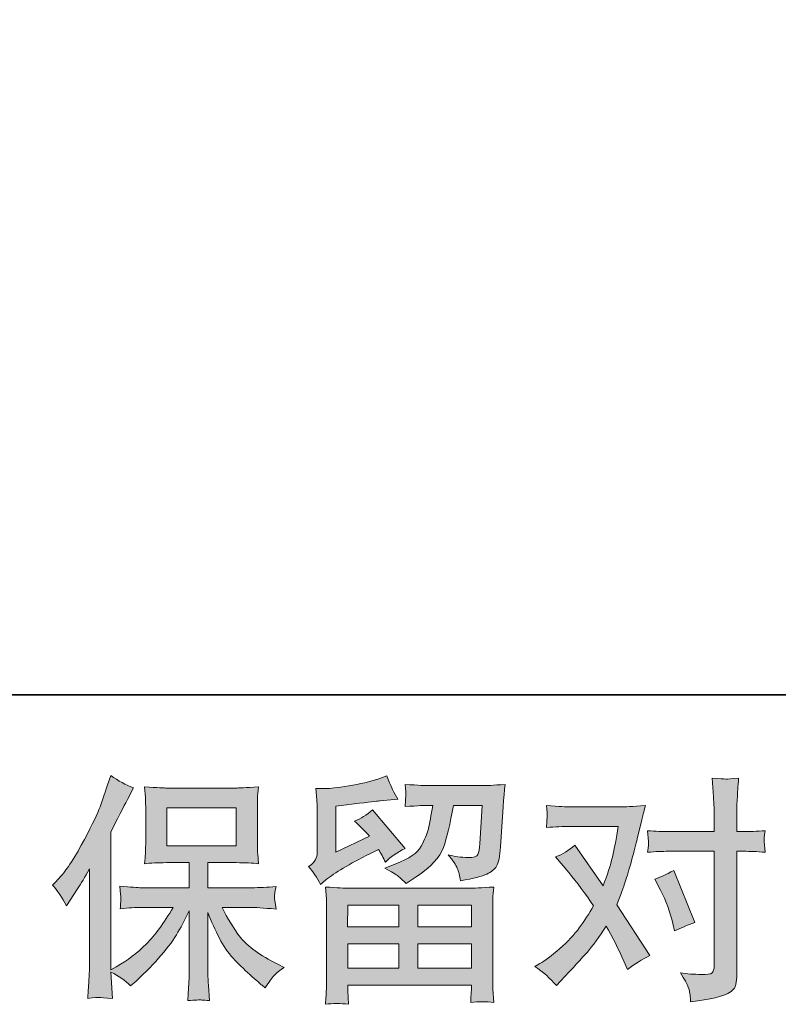
# Model space of a CAD drawing. Units: inches. Extents: x 113.8 to 201.8, y -253.7 to -203.2.
# Drawn here: x 128.4 to 135.4, y -253.7 to -244.6 of the extents above; entities that cross this region are included whole.
import ezdxf

# ---------------------------------------------------------------- set-up
doc = ezdxf.new("R2010")
doc.units = ezdxf.units.IN
doc.header["$MEASUREMENT"] = 0
doc.layers.add('图层 1', color=7, linetype='Continuous')

msp = doc.modelspace()

# ---------------------------------------------------------------- hatches: boundary and pattern name
at = {"layer": '图层 1'}
h = msp.add_hatch(color=256, dxfattribs=at)
h.dxf.hatch_style = 2
edge = h.paths.add_edge_path()
edge.add_spline(control_points=[(128.7494, -252.6278), (128.7494, -252.6278), (128.7821, -252.5947), (128.7821, -252.5947), (128.8555, -252.5214), (128.9324, -252.4104), (129.0143, -252.2609), (129.0957, -252.1121), (129.1494, -252.0018), (129.177, -251.9319), (129.2031, -251.8616), (129.2293, -251.7889), (129.2541, -251.7142), (129.2541, -251.7142), (129.2858, -251.6177), (129.2858, -251.6177), (129.3547, -251.6677), (129.4247, -251.7056), (129.4963, -251.7317), (129.4963, -251.7317), (129.4395, -251.8396), (129.4395, -251.8396), (129.4291, -251.8572), (129.3781, -251.9574), (129.2858, -252.1403), (129.2858, -252.1403), (129.2858, -253.4095), (129.2858, -253.4095), (129.2858, -253.4095), (129.3354, -253.3809), (129.3354, -253.3809), (129.4409, -253.3227), (129.5332, -253.2528), (129.6124, -253.1725), (129.6917, -253.0919), (129.7743, -252.9792), (129.8622, -252.8342), (129.8622, -252.8342), (129.5676, -252.8342), (129.5676, -252.8342), (129.5146, -252.8342), (129.4505, -252.8387), (129.373, -252.8473), (129.3744, -252.8211), (129.3757, -252.8008), (129.3771, -252.7835), (129.3788, -252.7677), (129.3795, -252.7553), (129.3788, -252.7456), (129.3781, -252.736), (129.375, -252.7002), (129.3706, -252.6375), (129.4701, -252.6475), (129.5352, -252.6526), (129.5676, -252.6526), (129.5676, -252.6526), (130.0089, -252.6526), (130.0089, -252.6526), (130.0089, -252.6526), (130.0089, -252.4215), (130.0089, -252.4215), (130.0089, -252.4215), (129.7981, -252.4215), (129.7981, -252.4215), (129.7185, -252.4215), (129.651, -252.4249), (129.5966, -252.4321), (129.601, -252.3922), (129.6038, -252.3615), (129.6055, -252.3402), (129.6069, -252.3188), (129.6076, -252.2905), (129.6076, -252.2544), (129.6076, -252.2544), (129.6076, -251.9081), (129.6076, -251.9081), (129.6076, -251.8658), (129.6069, -251.8365), (129.6055, -251.822), (129.6055, -251.822), (129.5966, -251.7224), (129.5966, -251.7224), (129.7168, -251.7297), (129.7833, -251.7335), (129.7981, -251.7335), (129.7981, -251.7335), (130.4427, -251.7335), (130.4427, -251.7335), (130.4575, -251.7335), (130.5264, -251.7297), (130.649, -251.7224), (130.6432, -251.7665), (130.6397, -251.8007), (130.6391, -251.8255), (130.638, -251.8499), (130.638, -251.8775), (130.638, -251.9081), (130.638, -251.9081), (130.638, -252.2544), (130.638, -252.2544), (130.638, -252.3005), (130.6391, -252.3291), (130.6404, -252.3415), (130.6404, -252.3415), (130.649, -252.4321), (130.649, -252.4321), (130.5943, -252.4249), (130.5247, -252.4215), (130.4406, -252.4215), (130.4406, -252.4215), (130.1815, -252.4215), (130.1815, -252.4215), (130.1815, -252.4215), (130.1815, -252.6526), (130.1815, -252.6526), (130.1815, -252.6526), (130.5836, -252.6526), (130.5836, -252.6526), (130.6535, -252.6526), (130.729, -252.6492), (130.8096, -252.6419), (130.8037, -252.6723), (130.7993, -252.6943), (130.7972, -252.7081), (130.7948, -252.7222), (130.7941, -252.7332), (130.7948, -252.7412), (130.7955, -252.7484), (130.8006, -252.7849), (130.8096, -252.8493), (130.6866, -252.8393), (130.6111, -252.8342), (130.5836, -252.8342), (130.5836, -252.8342), (130.3131, -252.8342), (130.3131, -252.8342), (130.3617, -252.9365), (130.4179, -253.0288), (130.4823, -253.1108), (130.5467, -253.1928), (130.6611, -253.2748), (130.8247, -253.3568), (130.8247, -253.3568), (130.884, -253.3875), (130.884, -253.3875), (130.8447, -253.414), (130.8137, -253.4388), (130.792, -253.4622), (130.77, -253.4853), (130.7428, -253.5235), (130.7107, -253.5763), (130.7107, -253.5763), (130.6801, -253.5521), (130.6801, -253.5521), (130.6642, -253.5404), (130.6267, -253.5077), (130.5684, -253.454), (130.5109, -253.4006), (130.4589, -253.3503), (130.4131, -253.3017), (130.3665, -253.2538), (130.3252, -253.1921), (130.287, -253.1181), (130.2491, -253.044), (130.2136, -252.9658), (130.1815, -252.8824), (130.1815, -252.8824), (130.1815, -253.4381), (130.1815, -253.4381), (130.1815, -253.4805), (130.1829, -253.5187), (130.186, -253.5521), (130.186, -253.5521), (130.1967, -253.6927), (130.1967, -253.6927), (130.1654, -253.6913), (130.1416, -253.6899), (130.125, -253.6886), (130.1082, -253.6868), (130.0654, -253.6886), (129.9959, -253.6927), (129.9986, -253.6355), (130.0014, -253.5876), (130.0045, -253.5483), (130.0072, -253.5098), (130.0089, -253.4729), (130.0089, -253.4381), (130.0089, -253.4381), (130.0089, -252.8669), (130.0089, -252.8669), (129.9783, -252.9317), (129.9435, -252.9968), (129.9056, -253.0633), (129.8674, -253.1298), (129.8164, -253.2007), (129.7519, -253.2755), (129.6875, -253.3503), (129.6097, -253.4291), (129.5191, -253.5129), (129.5191, -253.5129), (129.4688, -253.5587), (129.4688, -253.5587), (129.4216, -253.5091), (129.3613, -253.4664), (129.2851, -253.4316), (129.2851, -253.4316), (129.3003, -253.6731), (129.3003, -253.6731), (129.2331, -253.6686), (129.1928, -253.6658), (129.1804, -253.6651), (129.1677, -253.6641), (129.1329, -253.6672), (129.0739, -253.6731), (129.0784, -253.6014), (129.0822, -253.5418), (129.085, -253.4949), (129.0881, -253.4481), (129.0895, -253.3999), (129.0895, -253.3503), (129.0895, -253.3503), (129.0895, -252.4786), (129.0895, -252.4786), (129.0471, -252.5548), (129.0106, -252.6158), (128.9796, -252.663), (128.9796, -252.663), (128.9117, -252.766), (128.9117, -252.766), (128.9117, -252.766), (128.8765, -252.8211), (128.8765, -252.8211), (128.8373, -252.7436), (128.7946, -252.6788), (128.7494, -252.6278)], knot_values=[0, 0, 0, 0, 1, 1, 1, 2, 2, 2, 3, 3, 3, 4, 4, 4, 5, 5, 5, 6, 6, 6, 7, 7, 7, 8, 8, 8, 9, 9, 9, 10, 10, 10, 11, 11, 11, 12, 12, 12, 13, 13, 13, 14, 14, 14, 15, 15, 15, 16, 16, 16, 17, 17, 17, 18, 18, 18, 19, 19, 19, 20, 20, 20, 21, 21, 21, 22, 22, 22, 23, 23, 23, 24, 24, 24, 25, 25, 25, 26, 26, 26, 27, 27, 27, 28, 28, 28, 29, 29, 29, 30, 30, 30, 31, 31, 31, 32, 32, 32, 33, 33, 33, 34, 34, 34, 35, 35, 35, 36, 36, 36, 37, 37, 37, 38, 38, 38, 39, 39, 39, 40, 40, 40, 41, 41, 41, 42, 42, 42, 43, 43, 43, 44, 44, 44, 45, 45, 45, 46, 46, 46, 47, 47, 47, 48, 48, 48, 49, 49, 49, 50, 50, 50, 51, 51, 51, 52, 52, 52, 53, 53, 53, 54, 54, 54, 55, 55, 55, 56, 56, 56, 57, 57, 57, 58, 58, 58, 59, 59, 59, 60, 60, 60, 61, 61, 61, 62, 62, 62, 63, 63, 63, 64, 64, 64, 65, 65, 65, 66, 66, 66, 67, 67, 67, 68, 68, 68, 69, 69, 69, 70, 70, 70, 71, 71, 71, 72, 72, 72, 73, 73, 73, 74, 74, 74, 75, 75, 75, 76, 76, 76, 77, 77, 77, 78, 78, 78, 78], degree=3, periodic=0)
h.paths.add_polyline_path([(129.804, -252.2661), (130.442, -252.2661), (130.442, -251.9147), (129.804, -251.9147)])
h = msp.add_hatch(color=256, dxfattribs=at)
h.dxf.hatch_style = 2
h.paths.add_polyline_path([(131.4714, -252.8125), (131.943, -252.8125), (131.943, -253.0144), (131.469, -253.0144)])
edge = h.paths.add_edge_path()
edge.add_spline(control_points=[(131.2189, -252.622), (131.2189, -252.622), (131.2695, -252.5803), (131.2695, -252.5803), (131.3474, -252.5159), (131.4828, -252.4352), (131.6747, -252.3388), (131.6747, -252.3388), (131.7535, -252.2992), (131.7535, -252.2992), (131.777, -252.3357), (131.7983, -252.3746), (131.8173, -252.4156), (131.8655, -252.3674), (131.9265, -252.3253), (131.9995, -252.2905), (131.9995, -252.2905), (131.6988, -251.9347), (131.6988, -251.9347), (131.6447, -251.9815), (131.5896, -252.0167), (131.5341, -252.0401), (131.5854, -252.0869), (131.6309, -252.1324), (131.6702, -252.1762), (131.6702, -252.1762), (131.3608, -252.3253), (131.3608, -252.3253), (131.3608, -252.3253), (131.3608, -251.8995), (131.3608, -251.8995), (131.3608, -251.8995), (131.5803, -251.8733), (131.5803, -251.8733), (131.697, -251.8603), (131.7601, -251.8527), (131.769, -251.8513), (131.769, -251.8513), (131.9317, -251.8358), (131.9317, -251.8358), (131.9317, -251.8358), (131.8944, -251.77), (131.8944, -251.77), (131.8913, -251.7672), (131.87, -251.7173), (131.8304, -251.6208), (131.8304, -251.6208), (131.756, -251.647), (131.756, -251.647), (131.6767, -251.6749), (131.5847, -251.697), (131.4793, -251.7135), (131.3739, -251.7304), (131.3043, -251.739), (131.2716, -251.739), (131.2716, -251.739), (131.1768, -251.739), (131.1768, -251.739), (131.1768, -251.739), (131.1854, -251.8427), (131.1854, -251.8427), (131.1872, -251.8572), (131.1882, -251.8892), (131.1882, -251.9391), (131.1882, -251.9391), (131.1882, -252.3278), (131.1882, -252.3278), (131.1882, -252.3508), (131.1834, -252.3725), (131.1744, -252.3922), (131.1658, -252.4118), (131.1441, -252.4339), (131.109, -252.4573), (131.1513, -252.5055), (131.1882, -252.5606), (131.2189, -252.622)], knot_values=[0, 0, 0, 0, 1, 1, 1, 2, 2, 2, 3, 3, 3, 4, 4, 4, 5, 5, 5, 6, 6, 6, 7, 7, 7, 8, 8, 8, 9, 9, 9, 10, 10, 10, 11, 11, 11, 12, 12, 12, 13, 13, 13, 14, 14, 14, 15, 15, 15, 16, 16, 16, 17, 17, 17, 18, 18, 18, 19, 19, 19, 20, 20, 20, 21, 21, 21, 22, 22, 22, 23, 23, 23, 24, 24, 24, 25, 25, 25, 25], degree=3, periodic=0)
edge = h.paths.add_edge_path()
edge.add_spline(control_points=[(131.4762, -253.7278), (131.4762, -253.7278), (131.4741, -253.6665), (131.4741, -253.6665), (131.4741, -253.6665), (131.4721, -253.6028), (131.4721, -253.6028), (131.4721, -253.6028), (131.4721, -253.5501), (131.4721, -253.5501), (131.4721, -253.5501), (132.6107, -253.5501), (132.6107, -253.5501), (132.6107, -253.5501), (132.6107, -253.5983), (132.6107, -253.5983), (132.6107, -253.6014), (132.6093, -253.6145), (132.6072, -253.6386), (132.6048, -253.6624), (132.6041, -253.6868), (132.6041, -253.7103), (132.6768, -253.7017), (132.7475, -253.7017), (132.8177, -253.7103), (132.8177, -253.7103), (132.8091, -253.5876), (132.8091, -253.5876), (132.8077, -253.5711), (132.8067, -253.5311), (132.8067, -253.4664), (132.8067, -253.4664), (132.8067, -252.8545), (132.8067, -252.8545), (132.8067, -252.8108), (132.8067, -252.7763), (132.8077, -252.7515), (132.8084, -252.7267), (132.8119, -252.6912), (132.8177, -252.6461), (132.6978, -252.6533), (132.6255, -252.6571), (132.6007, -252.6571), (132.6007, -252.6571), (131.469, -252.6571), (131.469, -252.6571), (131.4473, -252.6571), (131.3791, -252.6533), (131.2647, -252.6461), (131.2647, -252.6461), (131.2736, -252.7536), (131.2736, -252.7536), (131.275, -252.7698), (131.2757, -252.8042), (131.2757, -252.8569), (131.2757, -252.8569), (131.2757, -253.4622), (131.2757, -253.4622), (131.2757, -253.5149), (131.275, -253.5573), (131.2736, -253.5897), (131.2723, -253.6217), (131.2695, -253.6679), (131.2647, -253.7278), (131.3343, -253.7189), (131.4046, -253.7189), (131.4762, -253.7278)], knot_values=[0, 0, 0, 0, 1, 1, 1, 2, 2, 2, 3, 3, 3, 4, 4, 4, 5, 5, 5, 6, 6, 6, 7, 7, 7, 8, 8, 8, 9, 9, 9, 10, 10, 10, 11, 11, 11, 12, 12, 12, 13, 13, 13, 14, 14, 14, 15, 15, 15, 16, 16, 16, 17, 17, 17, 18, 18, 18, 19, 19, 19, 20, 20, 20, 21, 21, 21, 22, 22, 22, 22], degree=3, periodic=0)
h.paths.add_polyline_path([(131.4721, -253.1694), (131.943, -253.1694), (131.943, -253.3947), (131.4721, -253.3947)])
h.paths.add_polyline_path([(132.116, -253.1694), (132.6107, -253.1694), (132.6107, -253.3947), (132.116, -253.3947)])
h.paths.add_polyline_path([(132.116, -252.8125), (132.6107, -252.8125), (132.6107, -253.0144), (132.116, -253.0144)])
edge = h.paths.add_edge_path()
edge.add_spline(control_points=[(131.9382, -252.5482), (131.9592, -252.5665), (131.983, -252.5889), (132.0078, -252.6151), (132.0078, -252.6151), (132.1022, -252.5517), (132.1022, -252.5517), (132.2369, -252.4611), (132.3203, -252.3712), (132.3523, -252.2823), (132.3843, -252.1937), (132.4153, -252.0642), (132.4446, -251.893), (132.4446, -251.893), (132.7102, -251.893), (132.7102, -251.893), (132.7102, -251.893), (132.6885, -252.2464), (132.6885, -252.2464), (132.6854, -252.2919), (132.6796, -252.3247), (132.671, -252.346), (132.6617, -252.3674), (132.632, -252.377), (132.5807, -252.3739), (132.5149, -252.3725), (132.4532, -252.3646), (132.3961, -252.3495), (132.4402, -252.4025), (132.4681, -252.4432), (132.4805, -252.4735), (132.4932, -252.5035), (132.5032, -252.5424), (132.5104, -252.5889), (132.6303, -252.5672), (132.7109, -252.5465), (132.753, -252.5272), (132.7943, -252.5083), (132.8243, -252.4835), (132.8429, -252.4538), (132.8611, -252.4235), (132.8735, -252.3646), (132.8794, -252.275), (132.8794, -252.275), (132.9035, -251.9061), (132.9035, -251.9061), (132.9035, -251.8975), (132.9049, -251.8761), (132.9076, -251.842), (132.9108, -251.8079), (132.9152, -251.7607), (132.9211, -251.7004), (132.8084, -251.7076), (132.7437, -251.7114), (132.7278, -251.7114), (132.7278, -251.7114), (132.2138, -251.7114), (132.2138, -251.7114), (132.1935, -251.7114), (132.1218, -251.7076), (131.9988, -251.7004), (132.0047, -251.7535), (132.0068, -251.7855), (132.0061, -251.7979), (132.0054, -251.8096), (132.0047, -251.8234), (132.004, -251.8379), (132.0033, -251.8534), (132.0019, -251.8754), (131.9988, -251.9037), (132.1173, -251.8964), (132.189, -251.893), (132.2138, -251.893), (132.2138, -251.893), (132.2538, -251.893), (132.2538, -251.893), (132.239, -251.9881), (132.2255, -252.0597), (132.2138, -252.1083), (132.2024, -252.1565), (132.1797, -252.2106), (132.147, -252.2706), (132.1136, -252.3305), (132.036, -252.3849), (131.9134, -252.4328), (131.9134, -252.4328), (131.8125, -252.4728), (131.8125, -252.4728), (131.8752, -252.5048), (131.9168, -252.5296), (131.9382, -252.5482)], knot_values=[0, 0, 0, 0, 1, 1, 1, 2, 2, 2, 3, 3, 3, 4, 4, 4, 5, 5, 5, 6, 6, 6, 7, 7, 7, 8, 8, 8, 9, 9, 9, 10, 10, 10, 11, 11, 11, 12, 12, 12, 13, 13, 13, 14, 14, 14, 15, 15, 15, 16, 16, 16, 17, 17, 17, 18, 18, 18, 19, 19, 19, 20, 20, 20, 21, 21, 21, 22, 22, 22, 23, 23, 23, 24, 24, 24, 25, 25, 25, 26, 26, 26, 27, 27, 27, 28, 28, 28, 29, 29, 29, 30, 30, 30, 30], degree=3, periodic=0)
h = msp.add_hatch(color=256, dxfattribs=at)
h.dxf.hatch_style = 2
edge = h.paths.add_edge_path()
edge.add_spline(control_points=[(134.3536, -252.674), (134.4045, -252.7749), (134.4428, -252.8779), (134.4676, -252.9837), (134.4676, -252.9837), (134.4827, -253.0512), (134.4827, -253.0512), (134.5372, -253.025), (134.6002, -252.9989), (134.6719, -252.9727), (134.6719, -252.9727), (134.4762, -252.4938), (134.4762, -252.4938), (134.4059, -252.5317), (134.3477, -252.5582), (134.3005, -252.573), (134.3005, -252.573), (134.3536, -252.674), (134.3536, -252.674)], knot_values=[0, 0, 0, 0, 1, 1, 1, 2, 2, 2, 3, 3, 3, 4, 4, 4, 5, 5, 5, 6, 6, 6, 6], degree=3, periodic=0)
edge = h.paths.add_edge_path()
edge.add_spline(control_points=[(133.3938, -253.5549), (133.3938, -253.5549), (133.431, -253.5156), (133.431, -253.5156), (133.5471, -253.3926), (133.6297, -253.3024), (133.68, -253.2455), (133.7307, -253.1883), (133.7882, -253.1088), (133.8526, -253.0061), (133.9112, -253.1101), (133.966, -253.2183), (134.0173, -253.3313), (134.0173, -253.3313), (134.0504, -253.4061), (134.0504, -253.4061), (134.1134, -253.3575), (134.1823, -253.3148), (134.2567, -253.2783), (134.2567, -253.2783), (133.9515, -252.8108), (133.9515, -252.8108), (133.9884, -252.7174), (134.0139, -252.6461), (134.029, -252.5985), (134.0445, -252.551), (134.0645, -252.4852), (134.0876, -252.4001), (134.111, -252.3153), (134.1286, -252.2485), (134.1403, -252.2006), (134.1403, -252.2006), (134.1823, -252.0263), (134.1823, -252.0263), (134.1878, -251.9984), (134.1989, -251.9543), (134.2151, -251.8957), (134.0921, -251.903), (134.0197, -251.9068), (133.9977, -251.9068), (133.9977, -251.9068), (133.5167, -251.9068), (133.5167, -251.9068), (133.4919, -251.9068), (133.4203, -251.903), (133.3018, -251.8957), (133.3076, -251.9471), (133.3097, -251.9791), (133.309, -251.9908), (133.3083, -252.0025), (133.3076, -252.0167), (133.3069, -252.0322), (133.3062, -252.0473), (133.3045, -252.0694), (133.3018, -252.0969), (133.3851, -252.0911), (133.4568, -252.0883), (133.5167, -252.0883), (133.5167, -252.0883), (133.9646, -252.0883), (133.9646, -252.0883), (133.947, -252.1996), (133.9288, -252.2933), (133.9105, -252.3694), (133.8926, -252.4456), (133.8637, -252.5338), (133.8244, -252.6351), (133.8244, -252.6351), (133.5629, -252.2595), (133.5629, -252.2595), (133.5088, -252.3095), (133.4503, -252.345), (133.3872, -252.3674), (133.3872, -252.3674), (133.5081, -252.5121), (133.5081, -252.5121), (133.5843, -252.6058), (133.6604, -252.7081), (133.7365, -252.8197), (133.6952, -252.8914), (133.6514, -252.9585), (133.6053, -253.0223), (133.5595, -253.086), (133.4992, -253.1504), (133.4244, -253.2145), (133.35, -253.2793), (133.2887, -253.3255), (133.2401, -253.353), (133.2401, -253.353), (133.1963, -253.3795), (133.1963, -253.3795), (133.2708, -253.4291), (133.3366, -253.4877), (133.3938, -253.5549)], knot_values=[0, 0, 0, 0, 1, 1, 1, 2, 2, 2, 3, 3, 3, 4, 4, 4, 5, 5, 5, 6, 6, 6, 7, 7, 7, 8, 8, 8, 9, 9, 9, 10, 10, 10, 11, 11, 11, 12, 12, 12, 13, 13, 13, 14, 14, 14, 15, 15, 15, 16, 16, 16, 17, 17, 17, 18, 18, 18, 19, 19, 19, 20, 20, 20, 21, 21, 21, 22, 22, 22, 23, 23, 23, 24, 24, 24, 25, 25, 25, 26, 26, 26, 27, 27, 27, 28, 28, 28, 29, 29, 29, 30, 30, 30, 31, 31, 31, 31], degree=3, periodic=0)
edge = h.paths.add_edge_path()
edge.add_spline(control_points=[(134.4273, -252.3167), (134.4273, -252.3167), (134.849, -252.3167), (134.849, -252.3167), (134.849, -252.3167), (134.849, -253.3685), (134.849, -253.3685), (134.849, -253.4054), (134.8421, -253.4285), (134.829, -253.4388), (134.8159, -253.4491), (134.7832, -253.4533), (134.7301, -253.4519), (134.6598, -253.4519), (134.5957, -253.4474), (134.5372, -253.4388), (134.5765, -253.4974), (134.6009, -253.5411), (134.6102, -253.5711), (134.6199, -253.6014), (134.6257, -253.6255), (134.6271, -253.6434), (134.6285, -253.6617), (134.6299, -253.6827), (134.6316, -253.7044), (134.8173, -253.6796), (134.9323, -253.6538), (134.9761, -253.6283), (135.0191, -253.6028), (135.0436, -253.5756), (135.0488, -253.5463), (135.0539, -253.517), (135.0567, -253.487), (135.0567, -253.4564), (135.0567, -253.4564), (135.0567, -252.3167), (135.0567, -252.3167), (135.0567, -252.3167), (135.1249, -252.3167), (135.1249, -252.3167), (135.1773, -252.3167), (135.242, -252.3195), (135.3182, -252.3253), (135.3182, -252.3253), (135.3092, -252.2261), (135.3092, -252.2261), (135.3078, -252.2158), (135.3106, -252.1831), (135.3182, -252.1266), (135.242, -252.1324), (135.1773, -252.1352), (135.1249, -252.1352), (135.1249, -252.1352), (135.0567, -252.1352), (135.0567, -252.1352), (135.0567, -252.1352), (135.0567, -251.9815), (135.0567, -251.9815), (135.0567, -251.9405), (135.0581, -251.8923), (135.0612, -251.8372), (135.0639, -251.7824), (135.0684, -251.7173), (135.0743, -251.6411), (135.0105, -251.6484), (134.9702, -251.6511), (134.9551, -251.6504), (134.9399, -251.6498), (134.8979, -251.647), (134.831, -251.6411), (134.831, -251.6411), (134.8421, -251.8144), (134.8421, -251.8144), (134.8469, -251.8833), (134.849, -251.9398), (134.849, -251.9836), (134.849, -251.9836), (134.849, -252.1352), (134.849, -252.1352), (134.849, -252.1352), (134.4273, -252.1352), (134.4273, -252.1352), (134.3732, -252.1352), (134.3088, -252.1324), (134.2344, -252.1266), (134.2344, -252.1266), (134.243, -252.2261), (134.243, -252.2261), (134.2443, -252.2375), (134.2416, -252.2706), (134.2344, -252.3253), (134.3088, -252.3195), (134.3732, -252.3167), (134.4273, -252.3167)], knot_values=[0, 0, 0, 0, 1, 1, 1, 2, 2, 2, 3, 3, 3, 4, 4, 4, 5, 5, 5, 6, 6, 6, 7, 7, 7, 8, 8, 8, 9, 9, 9, 10, 10, 10, 11, 11, 11, 12, 12, 12, 13, 13, 13, 14, 14, 14, 15, 15, 15, 16, 16, 16, 17, 17, 17, 18, 18, 18, 19, 19, 19, 20, 20, 20, 21, 21, 21, 22, 22, 22, 23, 23, 23, 24, 24, 24, 25, 25, 25, 26, 26, 26, 27, 27, 27, 28, 28, 28, 29, 29, 29, 30, 30, 30, 31, 31, 31, 31], degree=3, periodic=0)

# ---------------------------------------------------------------- linework, layer by layer
at = {"layer": '图层 1', "lineweight": 35}
msp.add_lwpolyline([(201.8409, -250.8729), (113.8408, -250.8729), (113.8408, -206.8721), (201.8409, -206.8721), (201.8409, -250.8729)], dxfattribs=at)
at = {"layer": '图层 1', "lineweight": 0}
for points in [[(129.804, -252.2661), (130.442, -252.2661), (130.442, -251.9147), (129.804, -251.9147), (129.804, -252.2661)], [(131.4714, -252.8125), (131.943, -252.8125), (131.943, -253.0144), (131.469, -253.0144), (131.4714, -252.8125)], [(132.116, -252.8125), (132.6107, -252.8125), (132.6107, -253.0144), (132.116, -253.0144), (132.116, -252.8125)], [(131.4721, -253.1694), (131.943, -253.1694), (131.943, -253.3947), (131.4721, -253.3947), (131.4721, -253.1694)], [(132.116, -253.1694), (132.6107, -253.1694), (132.6107, -253.3947), (132.116, -253.3947), (132.116, -253.1694)]]:
    msp.add_lwpolyline(points, dxfattribs=at)
for points, knots in [([(128.7494, -252.6278), (128.7494, -252.6278), (128.7821, -252.5947), (128.7821, -252.5947), (128.8555, -252.5214), (128.9324, -252.4104), (129.0143, -252.2609), (129.0957, -252.1121), (129.1494, -252.0018), (129.177, -251.9319), (129.2031, -251.8616), (129.2293, -251.7889), (129.2541, -251.7142), (129.2541, -251.7142), (129.2858, -251.6177), (129.2858, -251.6177), (129.3547, -251.6677), (129.4247, -251.7056), (129.4963, -251.7317), (129.4963, -251.7317), (129.4395, -251.8396), (129.4395, -251.8396), (129.4291, -251.8572), (129.3781, -251.9574), (129.2858, -252.1403), (129.2858, -252.1403), (129.2858, -253.4095), (129.2858, -253.4095), (129.2858, -253.4095), (129.3354, -253.3809), (129.3354, -253.3809), (129.4409, -253.3227), (129.5332, -253.2528), (129.6124, -253.1725), (129.6917, -253.0919), (129.7743, -252.9792), (129.8622, -252.8342), (129.8622, -252.8342), (129.5676, -252.8342), (129.5676, -252.8342), (129.5146, -252.8342), (129.4505, -252.8387), (129.373, -252.8473), (129.3744, -252.8211), (129.3757, -252.8008), (129.3771, -252.7835), (129.3788, -252.7677), (129.3795, -252.7553), (129.3788, -252.7456), (129.3781, -252.736), (129.375, -252.7002), (129.3706, -252.6375), (129.4701, -252.6475), (129.5352, -252.6526), (129.5676, -252.6526), (129.5676, -252.6526), (130.0089, -252.6526), (130.0089, -252.6526), (130.0089, -252.6526), (130.0089, -252.4215), (130.0089, -252.4215), (130.0089, -252.4215), (129.7981, -252.4215), (129.7981, -252.4215), (129.7185, -252.4215), (129.651, -252.4249), (129.5966, -252.4321), (129.601, -252.3922), (129.6038, -252.3615), (129.6055, -252.3402), (129.6069, -252.3188), (129.6076, -252.2905), (129.6076, -252.2544), (129.6076, -252.2544), (129.6076, -251.9081), (129.6076, -251.9081), (129.6076, -251.8658), (129.6069, -251.8365), (129.6055, -251.822), (129.6055, -251.822), (129.5966, -251.7224), (129.5966, -251.7224), (129.7168, -251.7297), (129.7833, -251.7335), (129.7981, -251.7335), (129.7981, -251.7335), (130.4427, -251.7335), (130.4427, -251.7335), (130.4575, -251.7335), (130.5264, -251.7297), (130.649, -251.7224), (130.6432, -251.7665), (130.6397, -251.8007), (130.6391, -251.8255), (130.638, -251.8499), (130.638, -251.8775), (130.638, -251.9081), (130.638, -251.9081), (130.638, -252.2544), (130.638, -252.2544), (130.638, -252.3005), (130.6391, -252.3291), (130.6404, -252.3415), (130.6404, -252.3415), (130.649, -252.4321), (130.649, -252.4321), (130.5943, -252.4249), (130.5247, -252.4215), (130.4406, -252.4215), (130.4406, -252.4215), (130.1815, -252.4215), (130.1815, -252.4215), (130.1815, -252.4215), (130.1815, -252.6526), (130.1815, -252.6526), (130.1815, -252.6526), (130.5836, -252.6526), (130.5836, -252.6526), (130.6535, -252.6526), (130.729, -252.6492), (130.8096, -252.6419), (130.8037, -252.6723), (130.7993, -252.6943), (130.7972, -252.7081), (130.7948, -252.7222), (130.7941, -252.7332), (130.7948, -252.7412), (130.7955, -252.7484), (130.8006, -252.7849), (130.8096, -252.8493), (130.6866, -252.8393), (130.6111, -252.8342), (130.5836, -252.8342), (130.5836, -252.8342), (130.3131, -252.8342), (130.3131, -252.8342), (130.3617, -252.9365), (130.4179, -253.0288), (130.4823, -253.1108), (130.5467, -253.1928), (130.6611, -253.2748), (130.8247, -253.3568), (130.8247, -253.3568), (130.884, -253.3875), (130.884, -253.3875), (130.8447, -253.414), (130.8137, -253.4388), (130.792, -253.4622), (130.77, -253.4853), (130.7428, -253.5235), (130.7107, -253.5763), (130.7107, -253.5763), (130.6801, -253.5521), (130.6801, -253.5521), (130.6642, -253.5404), (130.6267, -253.5077), (130.5684, -253.454), (130.5109, -253.4006), (130.4589, -253.3503), (130.4131, -253.3017), (130.3665, -253.2538), (130.3252, -253.1921), (130.287, -253.1181), (130.2491, -253.044), (130.2136, -252.9658), (130.1815, -252.8824), (130.1815, -252.8824), (130.1815, -253.4381), (130.1815, -253.4381), (130.1815, -253.4805), (130.1829, -253.5187), (130.186, -253.5521), (130.186, -253.5521), (130.1967, -253.6927), (130.1967, -253.6927), (130.1654, -253.6913), (130.1416, -253.6899), (130.125, -253.6886), (130.1082, -253.6868), (130.0654, -253.6886), (129.9959, -253.6927), (129.9986, -253.6355), (130.0014, -253.5876), (130.0045, -253.5483), (130.0072, -253.5098), (130.0089, -253.4729), (130.0089, -253.4381), (130.0089, -253.4381), (130.0089, -252.8669), (130.0089, -252.8669), (129.9783, -252.9317), (129.9435, -252.9968), (129.9056, -253.0633), (129.8674, -253.1298), (129.8164, -253.2007), (129.7519, -253.2755), (129.6875, -253.3503), (129.6097, -253.4291), (129.5191, -253.5129), (129.5191, -253.5129), (129.4688, -253.5587), (129.4688, -253.5587), (129.4216, -253.5091), (129.3613, -253.4664), (129.2851, -253.4316), (129.2851, -253.4316), (129.3003, -253.6731), (129.3003, -253.6731), (129.2331, -253.6686), (129.1928, -253.6658), (129.1804, -253.6651), (129.1677, -253.6641), (129.1329, -253.6672), (129.0739, -253.6731), (129.0784, -253.6014), (129.0822, -253.5418), (129.085, -253.4949), (129.0881, -253.4481), (129.0895, -253.3999), (129.0895, -253.3503), (129.0895, -253.3503), (129.0895, -252.4786), (129.0895, -252.4786), (129.0471, -252.5548), (129.0106, -252.6158), (128.9796, -252.663), (128.9796, -252.663), (128.9117, -252.766), (128.9117, -252.766), (128.9117, -252.766), (128.8765, -252.8211), (128.8765, -252.8211), (128.8373, -252.7436), (128.7946, -252.6788), (128.7494, -252.6278)], [0, 0, 0, 0, 1, 1, 1, 2, 2, 2, 3, 3, 3, 4, 4, 4, 5, 5, 5, 6, 6, 6, 7, 7, 7, 8, 8, 8, 9, 9, 9, 10, 10, 10, 11, 11, 11, 12, 12, 12, 13, 13, 13, 14, 14, 14, 15, 15, 15, 16, 16, 16, 17, 17, 17, 18, 18, 18, 19, 19, 19, 20, 20, 20, 21, 21, 21, 22, 22, 22, 23, 23, 23, 24, 24, 24, 25, 25, 25, 26, 26, 26, 27, 27, 27, 28, 28, 28, 29, 29, 29, 30, 30, 30, 31, 31, 31, 32, 32, 32, 33, 33, 33, 34, 34, 34, 35, 35, 35, 36, 36, 36, 37, 37, 37, 38, 38, 38, 39, 39, 39, 40, 40, 40, 41, 41, 41, 42, 42, 42, 43, 43, 43, 44, 44, 44, 45, 45, 45, 46, 46, 46, 47, 47, 47, 48, 48, 48, 49, 49, 49, 50, 50, 50, 51, 51, 51, 52, 52, 52, 53, 53, 53, 54, 54, 54, 55, 55, 55, 56, 56, 56, 57, 57, 57, 58, 58, 58, 59, 59, 59, 60, 60, 60, 61, 61, 61, 62, 62, 62, 63, 63, 63, 64, 64, 64, 65, 65, 65, 66, 66, 66, 67, 67, 67, 68, 68, 68, 69, 69, 69, 70, 70, 70, 71, 71, 71, 72, 72, 72, 73, 73, 73, 74, 74, 74, 75, 75, 75, 76, 76, 76, 77, 77, 77, 78, 78, 78, 78]), ([(131.2189, -252.622), (131.2189, -252.622), (131.2695, -252.5803), (131.2695, -252.5803), (131.3474, -252.5159), (131.4828, -252.4352), (131.6747, -252.3388), (131.6747, -252.3388), (131.7535, -252.2992), (131.7535, -252.2992), (131.777, -252.3357), (131.7983, -252.3746), (131.8173, -252.4156), (131.8655, -252.3674), (131.9265, -252.3253), (131.9995, -252.2905), (131.9995, -252.2905), (131.6988, -251.9347), (131.6988, -251.9347), (131.6447, -251.9815), (131.5896, -252.0167), (131.5341, -252.0401), (131.5854, -252.0869), (131.6309, -252.1324), (131.6702, -252.1762), (131.6702, -252.1762), (131.3608, -252.3253), (131.3608, -252.3253), (131.3608, -252.3253), (131.3608, -251.8995), (131.3608, -251.8995), (131.3608, -251.8995), (131.5803, -251.8733), (131.5803, -251.8733), (131.697, -251.8603), (131.7601, -251.8527), (131.769, -251.8513), (131.769, -251.8513), (131.9317, -251.8358), (131.9317, -251.8358), (131.9317, -251.8358), (131.8944, -251.77), (131.8944, -251.77), (131.8913, -251.7672), (131.87, -251.7173), (131.8304, -251.6208), (131.8304, -251.6208), (131.756, -251.647), (131.756, -251.647), (131.6767, -251.6749), (131.5847, -251.697), (131.4793, -251.7135), (131.3739, -251.7304), (131.3043, -251.739), (131.2716, -251.739), (131.2716, -251.739), (131.1768, -251.739), (131.1768, -251.739), (131.1768, -251.739), (131.1854, -251.8427), (131.1854, -251.8427), (131.1872, -251.8572), (131.1882, -251.8892), (131.1882, -251.9391), (131.1882, -251.9391), (131.1882, -252.3278), (131.1882, -252.3278), (131.1882, -252.3508), (131.1834, -252.3725), (131.1744, -252.3922), (131.1658, -252.4118), (131.1441, -252.4339), (131.109, -252.4573), (131.1513, -252.5055), (131.1882, -252.5606), (131.2189, -252.622)], [0, 0, 0, 0, 1, 1, 1, 2, 2, 2, 3, 3, 3, 4, 4, 4, 5, 5, 5, 6, 6, 6, 7, 7, 7, 8, 8, 8, 9, 9, 9, 10, 10, 10, 11, 11, 11, 12, 12, 12, 13, 13, 13, 14, 14, 14, 15, 15, 15, 16, 16, 16, 17, 17, 17, 18, 18, 18, 19, 19, 19, 20, 20, 20, 21, 21, 21, 22, 22, 22, 23, 23, 23, 24, 24, 24, 25, 25, 25, 25]), ([(131.9382, -252.5482), (131.9592, -252.5665), (131.983, -252.5889), (132.0078, -252.6151), (132.0078, -252.6151), (132.1022, -252.5517), (132.1022, -252.5517), (132.2369, -252.4611), (132.3203, -252.3712), (132.3523, -252.2823), (132.3843, -252.1937), (132.4153, -252.0642), (132.4446, -251.893), (132.4446, -251.893), (132.7102, -251.893), (132.7102, -251.893), (132.7102, -251.893), (132.6885, -252.2464), (132.6885, -252.2464), (132.6854, -252.2919), (132.6796, -252.3247), (132.671, -252.346), (132.6617, -252.3674), (132.632, -252.377), (132.5807, -252.3739), (132.5149, -252.3725), (132.4532, -252.3646), (132.3961, -252.3495), (132.4402, -252.4025), (132.4681, -252.4432), (132.4805, -252.4735), (132.4932, -252.5035), (132.5032, -252.5424), (132.5104, -252.5889), (132.6303, -252.5672), (132.7109, -252.5465), (132.753, -252.5272), (132.7943, -252.5083), (132.8243, -252.4835), (132.8429, -252.4538), (132.8611, -252.4235), (132.8735, -252.3646), (132.8794, -252.275), (132.8794, -252.275), (132.9035, -251.9061), (132.9035, -251.9061), (132.9035, -251.8975), (132.9049, -251.8761), (132.9076, -251.842), (132.9108, -251.8079), (132.9152, -251.7607), (132.9211, -251.7004), (132.8084, -251.7076), (132.7437, -251.7114), (132.7278, -251.7114), (132.7278, -251.7114), (132.2138, -251.7114), (132.2138, -251.7114), (132.1935, -251.7114), (132.1218, -251.7076), (131.9988, -251.7004), (132.0047, -251.7535), (132.0068, -251.7855), (132.0061, -251.7979), (132.0054, -251.8096), (132.0047, -251.8234), (132.004, -251.8379), (132.0033, -251.8534), (132.0019, -251.8754), (131.9988, -251.9037), (132.1173, -251.8964), (132.189, -251.893), (132.2138, -251.893), (132.2138, -251.893), (132.2538, -251.893), (132.2538, -251.893), (132.239, -251.9881), (132.2255, -252.0597), (132.2138, -252.1083), (132.2024, -252.1565), (132.1797, -252.2106), (132.147, -252.2706), (132.1136, -252.3305), (132.036, -252.3849), (131.9134, -252.4328), (131.9134, -252.4328), (131.8125, -252.4728), (131.8125, -252.4728), (131.8752, -252.5048), (131.9168, -252.5296), (131.9382, -252.5482)], [0, 0, 0, 0, 1, 1, 1, 2, 2, 2, 3, 3, 3, 4, 4, 4, 5, 5, 5, 6, 6, 6, 7, 7, 7, 8, 8, 8, 9, 9, 9, 10, 10, 10, 11, 11, 11, 12, 12, 12, 13, 13, 13, 14, 14, 14, 15, 15, 15, 16, 16, 16, 17, 17, 17, 18, 18, 18, 19, 19, 19, 20, 20, 20, 21, 21, 21, 22, 22, 22, 23, 23, 23, 24, 24, 24, 25, 25, 25, 26, 26, 26, 27, 27, 27, 28, 28, 28, 29, 29, 29, 30, 30, 30, 30]), ([(134.4273, -252.3167), (134.4273, -252.3167), (134.849, -252.3167), (134.849, -252.3167), (134.849, -252.3167), (134.849, -253.3685), (134.849, -253.3685), (134.849, -253.4054), (134.8421, -253.4285), (134.829, -253.4388), (134.8159, -253.4491), (134.7832, -253.4533), (134.7301, -253.4519), (134.6598, -253.4519), (134.5957, -253.4474), (134.5372, -253.4388), (134.5765, -253.4974), (134.6009, -253.5411), (134.6102, -253.5711), (134.6199, -253.6014), (134.6257, -253.6255), (134.6271, -253.6434), (134.6285, -253.6617), (134.6299, -253.6827), (134.6316, -253.7044), (134.8173, -253.6796), (134.9323, -253.6538), (134.9761, -253.6283), (135.0191, -253.6028), (135.0436, -253.5756), (135.0488, -253.5463), (135.0539, -253.517), (135.0567, -253.487), (135.0567, -253.4564), (135.0567, -253.4564), (135.0567, -252.3167), (135.0567, -252.3167), (135.0567, -252.3167), (135.1249, -252.3167), (135.1249, -252.3167), (135.1773, -252.3167), (135.242, -252.3195), (135.3182, -252.3253), (135.3182, -252.3253), (135.3092, -252.2261), (135.3092, -252.2261), (135.3078, -252.2158), (135.3106, -252.1831), (135.3182, -252.1266), (135.242, -252.1324), (135.1773, -252.1352), (135.1249, -252.1352), (135.1249, -252.1352), (135.0567, -252.1352), (135.0567, -252.1352), (135.0567, -252.1352), (135.0567, -251.9815), (135.0567, -251.9815), (135.0567, -251.9405), (135.0581, -251.8923), (135.0612, -251.8372), (135.0639, -251.7824), (135.0684, -251.7173), (135.0743, -251.6411), (135.0105, -251.6484), (134.9702, -251.6511), (134.9551, -251.6504), (134.9399, -251.6498), (134.8979, -251.647), (134.831, -251.6411), (134.831, -251.6411), (134.8421, -251.8144), (134.8421, -251.8144), (134.8469, -251.8833), (134.849, -251.9398), (134.849, -251.9836), (134.849, -251.9836), (134.849, -252.1352), (134.849, -252.1352), (134.849, -252.1352), (134.4273, -252.1352), (134.4273, -252.1352), (134.3732, -252.1352), (134.3088, -252.1324), (134.2344, -252.1266), (134.2344, -252.1266), (134.243, -252.2261), (134.243, -252.2261), (134.2443, -252.2375), (134.2416, -252.2706), (134.2344, -252.3253), (134.3088, -252.3195), (134.3732, -252.3167), (134.4273, -252.3167)], [0, 0, 0, 0, 1, 1, 1, 2, 2, 2, 3, 3, 3, 4, 4, 4, 5, 5, 5, 6, 6, 6, 7, 7, 7, 8, 8, 8, 9, 9, 9, 10, 10, 10, 11, 11, 11, 12, 12, 12, 13, 13, 13, 14, 14, 14, 15, 15, 15, 16, 16, 16, 17, 17, 17, 18, 18, 18, 19, 19, 19, 20, 20, 20, 21, 21, 21, 22, 22, 22, 23, 23, 23, 24, 24, 24, 25, 25, 25, 26, 26, 26, 27, 27, 27, 28, 28, 28, 29, 29, 29, 30, 30, 30, 31, 31, 31, 31]), ([(133.3938, -253.5549), (133.3938, -253.5549), (133.431, -253.5156), (133.431, -253.5156), (133.5471, -253.3926), (133.6297, -253.3024), (133.68, -253.2455), (133.7307, -253.1883), (133.7882, -253.1088), (133.8526, -253.0061), (133.9112, -253.1101), (133.966, -253.2183), (134.0173, -253.3313), (134.0173, -253.3313), (134.0504, -253.4061), (134.0504, -253.4061), (134.1134, -253.3575), (134.1823, -253.3148), (134.2567, -253.2783), (134.2567, -253.2783), (133.9515, -252.8108), (133.9515, -252.8108), (133.9884, -252.7174), (134.0139, -252.6461), (134.029, -252.5985), (134.0445, -252.551), (134.0645, -252.4852), (134.0876, -252.4001), (134.111, -252.3153), (134.1286, -252.2485), (134.1403, -252.2006), (134.1403, -252.2006), (134.1823, -252.0263), (134.1823, -252.0263), (134.1878, -251.9984), (134.1989, -251.9543), (134.2151, -251.8957), (134.0921, -251.903), (134.0197, -251.9068), (133.9977, -251.9068), (133.9977, -251.9068), (133.5167, -251.9068), (133.5167, -251.9068), (133.4919, -251.9068), (133.4203, -251.903), (133.3018, -251.8957), (133.3076, -251.9471), (133.3097, -251.9791), (133.309, -251.9908), (133.3083, -252.0025), (133.3076, -252.0167), (133.3069, -252.0322), (133.3062, -252.0473), (133.3045, -252.0694), (133.3018, -252.0969), (133.3851, -252.0911), (133.4568, -252.0883), (133.5167, -252.0883), (133.5167, -252.0883), (133.9646, -252.0883), (133.9646, -252.0883), (133.947, -252.1996), (133.9288, -252.2933), (133.9105, -252.3694), (133.8926, -252.4456), (133.8637, -252.5338), (133.8244, -252.6351), (133.8244, -252.6351), (133.5629, -252.2595), (133.5629, -252.2595), (133.5088, -252.3095), (133.4503, -252.345), (133.3872, -252.3674), (133.3872, -252.3674), (133.5081, -252.5121), (133.5081, -252.5121), (133.5843, -252.6058), (133.6604, -252.7081), (133.7365, -252.8197), (133.6952, -252.8914), (133.6514, -252.9585), (133.6053, -253.0223), (133.5595, -253.086), (133.4992, -253.1504), (133.4244, -253.2145), (133.35, -253.2793), (133.2887, -253.3255), (133.2401, -253.353), (133.2401, -253.353), (133.1963, -253.3795), (133.1963, -253.3795), (133.2708, -253.4291), (133.3366, -253.4877), (133.3938, -253.5549)], [0, 0, 0, 0, 1, 1, 1, 2, 2, 2, 3, 3, 3, 4, 4, 4, 5, 5, 5, 6, 6, 6, 7, 7, 7, 8, 8, 8, 9, 9, 9, 10, 10, 10, 11, 11, 11, 12, 12, 12, 13, 13, 13, 14, 14, 14, 15, 15, 15, 16, 16, 16, 17, 17, 17, 18, 18, 18, 19, 19, 19, 20, 20, 20, 21, 21, 21, 22, 22, 22, 23, 23, 23, 24, 24, 24, 25, 25, 25, 26, 26, 26, 27, 27, 27, 28, 28, 28, 29, 29, 29, 30, 30, 30, 31, 31, 31, 31]), ([(134.3536, -252.674), (134.4045, -252.7749), (134.4428, -252.8779), (134.4676, -252.9837), (134.4676, -252.9837), (134.4827, -253.0512), (134.4827, -253.0512), (134.5372, -253.025), (134.6002, -252.9989), (134.6719, -252.9727), (134.6719, -252.9727), (134.4762, -252.4938), (134.4762, -252.4938), (134.4059, -252.5317), (134.3477, -252.5582), (134.3005, -252.573), (134.3005, -252.573), (134.3536, -252.674), (134.3536, -252.674)], [0, 0, 0, 0, 1, 1, 1, 2, 2, 2, 3, 3, 3, 4, 4, 4, 5, 5, 5, 6, 6, 6, 6]), ([(131.4762, -253.7278), (131.4762, -253.7278), (131.4741, -253.6665), (131.4741, -253.6665), (131.4741, -253.6665), (131.4721, -253.6028), (131.4721, -253.6028), (131.4721, -253.6028), (131.4721, -253.5501), (131.4721, -253.5501), (131.4721, -253.5501), (132.6107, -253.5501), (132.6107, -253.5501), (132.6107, -253.5501), (132.6107, -253.5983), (132.6107, -253.5983), (132.6107, -253.6014), (132.6093, -253.6145), (132.6072, -253.6386), (132.6048, -253.6624), (132.6041, -253.6868), (132.6041, -253.7103), (132.6768, -253.7017), (132.7475, -253.7017), (132.8177, -253.7103), (132.8177, -253.7103), (132.8091, -253.5876), (132.8091, -253.5876), (132.8077, -253.5711), (132.8067, -253.5311), (132.8067, -253.4664), (132.8067, -253.4664), (132.8067, -252.8545), (132.8067, -252.8545), (132.8067, -252.8108), (132.8067, -252.7763), (132.8077, -252.7515), (132.8084, -252.7267), (132.8119, -252.6912), (132.8177, -252.6461), (132.6978, -252.6533), (132.6255, -252.6571), (132.6007, -252.6571), (132.6007, -252.6571), (131.469, -252.6571), (131.469, -252.6571), (131.4473, -252.6571), (131.3791, -252.6533), (131.2647, -252.6461), (131.2647, -252.6461), (131.2736, -252.7536), (131.2736, -252.7536), (131.275, -252.7698), (131.2757, -252.8042), (131.2757, -252.8569), (131.2757, -252.8569), (131.2757, -253.4622), (131.2757, -253.4622), (131.2757, -253.5149), (131.275, -253.5573), (131.2736, -253.5897), (131.2723, -253.6217), (131.2695, -253.6679), (131.2647, -253.7278), (131.3343, -253.7189), (131.4046, -253.7189), (131.4762, -253.7278)], [0, 0, 0, 0, 1, 1, 1, 2, 2, 2, 3, 3, 3, 4, 4, 4, 5, 5, 5, 6, 6, 6, 7, 7, 7, 8, 8, 8, 9, 9, 9, 10, 10, 10, 11, 11, 11, 12, 12, 12, 13, 13, 13, 14, 14, 14, 15, 15, 15, 16, 16, 16, 17, 17, 17, 18, 18, 18, 19, 19, 19, 20, 20, 20, 21, 21, 21, 22, 22, 22, 22])]:
    msp.add_open_spline(points, degree=3, knots=knots, dxfattribs=at)

doc.saveas('drawing.dxf')
